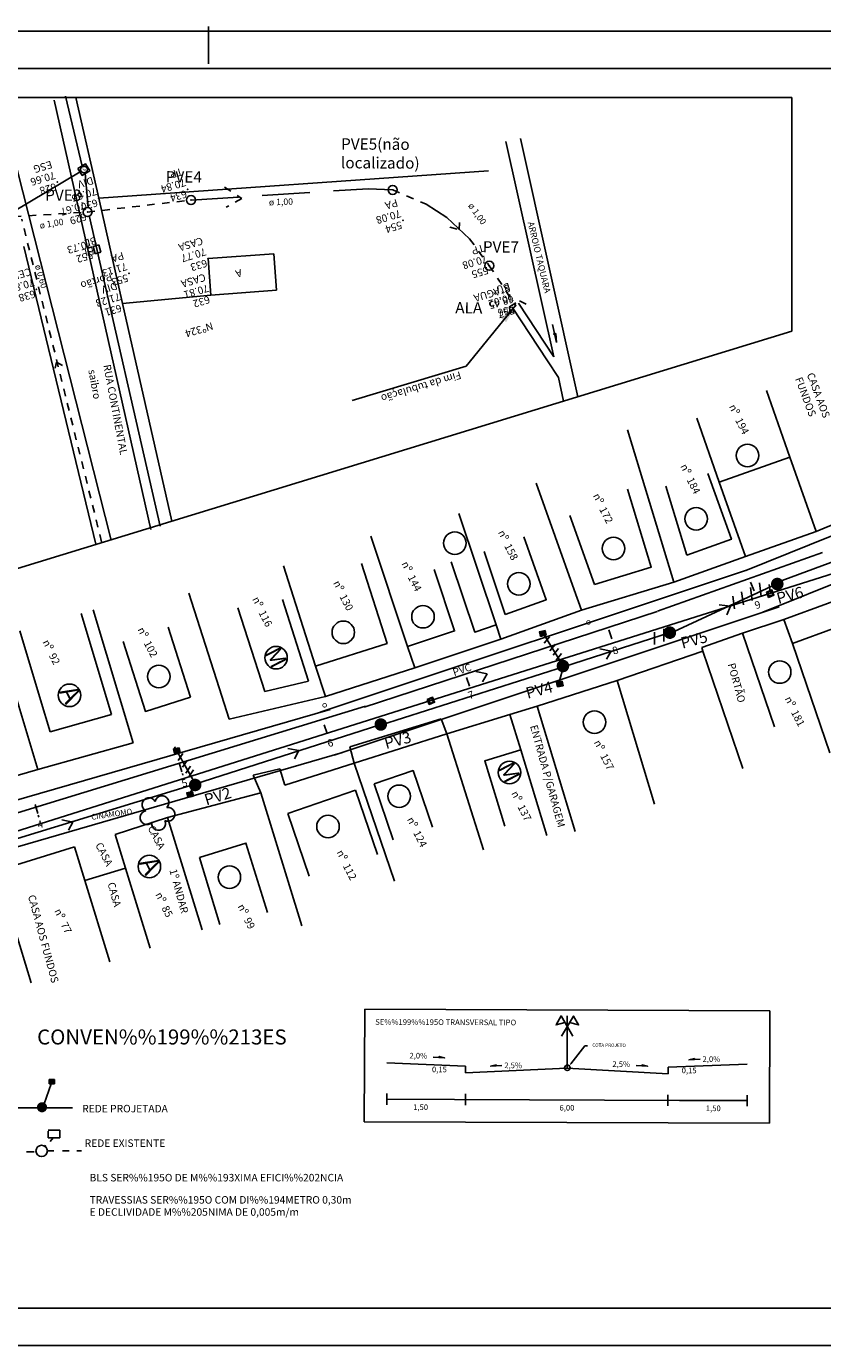
# Model space of a CAD drawing. Extents: x -816603 to 381546, y 0 to 1340370.
# Drawn here: x 190006 to 190112, y 666661 to 666837 of the extents above; entities that cross this region are included whole.
import ezdxf
from ezdxf.enums import TextEntityAlignment as Align

# ---------------------------------------------------------------- set-up
doc = ezdxf.new("R2010")
doc.units = 0
doc.header["$MEASUREMENT"] = 0
doc.header["$PDSIZE"] = 1
for name, pattern in [('CENTER', [2, 1.25, -0.25, 0.25, -0.25]), ('ESTRADA', [10, 5, -5]), ('HIDDEN', [9.525, 6.35, -3.175]), ('LIN0', [0]), ('TER-3AL', [2, 1, -1])]:
    doc.linetypes.add(name, pattern=pattern)
doc.layers.get('0').update_dxf_attribs({"linetype": 'CONTINUOUS'})
for name, color, linetype in [('AGUA', 6, 'PERSIO_A'), ('ARVORES', 4, 'CONTINUOUS'), ('CALCADA', 230, 'CONTINUOUS'), ('CASA', 30, 'CONTINUOUS'), ('CASA_ALVENARIA', 5, 'CONTINUOUS'), ('CASA_MADEIRA', 5, 'CONTINUOUS'), ('CERCA-LINHA', 6, 'CONTINUOUS'), ('CERCA_ARAME', 4, 'CONTINUOUS'), ('CERCA_GRADE', 152, 'CONTINUOUS'), ('CERCA_MADEIRA', 4, 'CONTINUOUS'), ('CERCA_MURO', 2, 'CONTINUOUS'), ('CERCA_TELA', 182, 'CONTINUOUS'), ('DE', 7, 'CONTINUOUS'), ('EIXO', 4, 'CENTER'), ('EL', 7, 'CONTINUOUS'), ('ELEMENTOS', 4, 'CONTINUOUS'), ('ESGOTO', 6, 'PERSIO_E'), ('HACHURA', 5, 'CONTINUOUS'), ('LINHASAUX', 4, 'CONTINUOUS'), ('MAGENTA', 6, 'CONTINUOUS'), ('MARGEM', 7, 'CONTINUOUS'), ('MF-ENTERR', 2, 'ESTRADA'), ('MF-PROJ', 2, 'CONTINUOUS'), ('MFPROJ', 2, 'CONTINUOUS'), ('MURO', 5, 'CONTINUOUS'), ('PLUV_EXIST', 3, 'TER-3AL'), ('PLUV_PROJ', 3, 'CONTINUOUS'), ('PLUVIAL', 3, 'CONTINUOUS'), ('PN', 7, 'CONTINUOUS'), ('PONTO', 1, 'CONTINUOUS'), ('POSTE', 2, 'CONTINUOUS'), ('PT', 7, 'CONTINUOUS'), ('PVSANIT', 4, 'CONTINUOUS'), ('TESTOS', 5, 'CONTINUOUS'), ('TEXTO', 2, 'CONTINUOUS'), ('TEXTO_COMENTARIOSDASCASAS', 2, 'CONTINUOUS'), ('TEXTO_NUMERO', 5, 'CONTINUOUS'), ('TEXTOS', 2, 'CONTINUOUS')]:
    doc.layers.add(name, color=color, linetype=linetype)
doc.styles.add('SERIA', font='SERIA.SHX')
doc.styles.add('TABELA', font='romans.shx')
doc.linetypes.add('CERCA_LINE', pattern='A,0.3,-0.08,["X",STANDARD,S=0.08,R=0,X=-0.04,Y=-0.04],-0.1', length=0.48)
doc.linetypes.add('PERSIO_A', pattern='A,0.5,-0.2,["A",STANDARD,S=0.1,R=0,X=-0.1,Y=-0.05],-0.2', length=0.9)
doc.linetypes.add('PERSIO_E', pattern='A,0.5,-0.2,["E",STANDARD,S=0.1,R=0,X=-0.1,Y=-0.05],-0.2', length=0.9)
doc.dimstyles.get("Standard").update_dxf_attribs({"dimtxt": 0.18, "dimasz": 0.18, "dimexe": 0.18, "dimexo": 0.0625, "dimgap": 0.09, "dimtad": 0, "dimtih": 1, "dimtoh": 1, "dimdec": 4, "dimzin": 0, "dimtxsty": 'STANDARD', "dimcen": 0.09, "dimazin": 3, "dimtfac": 1, "dimtdec": 4, "dimtofl": 0, "dimtmove": 0, "dimatfit": 3, "dimtolj": 1, "dimtzin": 0})

# ---------------------------------------------------------------- blocks, each defined once
blk = doc.blocks.new('NUM')
at = {"layer": 'TEXTO_NUMERO', "style": 'TABELA'}
blk.add_text('nº', height=1, dxfattribs=at).set_placement((0.11, 0.16))
blk.add_attdef('NÚMERO', (2.1, 0.07), '', height=1, dxfattribs=at)
blk = doc.blocks.new('C_A')
at = {"layer": 'TEXTO'}
blk.add_circle((0.19, -0.64), 1.5, dxfattribs=at)
blk = doc.blocks.new('C_M')
at = {"layer": 'TEXTO'}
blk.add_circle((0.19, -0.64), 1.5, dxfattribs=at)
at = {"layer": 'TEXTO', "style": 'TABELA'}
blk.add_text('M', height=2.3, dxfattribs=at).set_placement((-1.13, -1.78))
blk = doc.blocks.new('PVSANIT')
at = {"layer": 'PVSANIT'}
blk.add_lwpolyline([(-0.41, 0.37), (0.37, 0.37), (0.37, -0.37), (-0.41, -0.37)], close=True, dxfattribs=at)
blk.add_circle((0, 0), 0.3, dxfattribs=at)
blk.add_text('S', height=0.3, dxfattribs=at).set_placement((-0.11, -0.14))
blk = doc.blocks.new('*X48')
at = {"color": 0, "linetype": 'CONTINUOUS'}
for p, q in [((609.03, 228.34), (611.45, 230.76)), ((609.03, 228.61), (611.19, 230.76)), ((609.03, 228.87), (610.92, 230.76)), ((609.03, 229.14), (610.66, 230.76)), ((609.03, 229.4), (610.39, 230.76)), ((609.03, 229.67), (610.13, 230.76)), ((609.03, 229.93), (609.86, 230.76)), ((609.03, 230.2), (609.6, 230.76)), ((609.03, 230.46), (609.33, 230.76)), ((609.03, 230.73), (609.07, 230.76)), ((609.29, 228.34), (611.72, 230.76)), ((609.55, 228.34), (611.98, 230.76)), ((609.82, 228.34), (612.09, 230.6)), ((610.08, 228.34), (612.09, 230.34)), ((610.35, 228.34), (612.09, 230.07)), ((610.61, 228.34), (612.09, 229.81)), ((610.88, 228.34), (612.09, 229.54)), ((611.14, 228.34), (612.09, 229.28)), ((611.41, 228.34), (612.09, 229.01)), ((611.68, 228.34), (612.09, 228.75)), ((611.94, 228.34), (612.09, 228.48))]:
    blk.add_line(p, q, dxfattribs=at)
blk = doc.blocks.new('BL')
at = {"layer": 'ELEMENTOS'}
for p, q in [((-0.51, 0.4), (-0.51, -0.45)), ((0.51, 0.4), (-0.51, 0.4)), ((0.51, 0.4), (0.51, -0.45)), ((0.51, -0.4), (-0.51, -0.4)), ((0.51, -0.45), (-0.51, -0.45))]:
    blk.add_line(p, q, dxfattribs=at)
blk = doc.blocks.new('BLPROJ')
at = {"layer": 'MF-PROJ', "linetype": 'CONTINUOUS'}
for name, p, xscale, yscale, zscale in [('*X48', (-305.37, -114.68), 0.5, 0.5, 0.5), ('BL', (-0.09, 0.09), 1.5, 1.5, 1.5)]:
    blk.add_blockref(name, p, dxfattribs=dict(at, xscale=xscale, yscale=yscale, zscale=zscale))

msp = doc.modelspace()

# ---------------------------------------------------------------- hatches: boundary and pattern name
at = {"layer": 'PLUV_PROJ'}
for points in [[(190105.3747, 666762.34244, 1), (190106.93264, 666762.99088, 1)], [(190091.05836, 666755.87477, 1), (190092.6163, 666756.52321, 1)], [(190076.78726, 666751.46167, 1), (190078.37531, 666752.03244, 1)], [(190052.49407, 666743.73125, 1), (190054.12394, 666744.16848, 1)], [(190027.76423, 666735.65333, 1), (190029.37866, 666736.14453, 1)]]:
    msp.add_hatch(color=256, dxfattribs=at).paths.add_polyline_path(points)

# ---------------------------------------------------------------- linework, layer by layer
at = {"color": 10, "linetype": 'CONTINUOUS'}
for p, q in [((190051.11435, 666691.03174, -23.535), (190051.1723, 666706.03163, -23.535)), ((190051.1723, 666706.03163, -23.535), (190105.17189, 666705.82301, -23.535)), ((190078.15747, 666702.14166, -23.535), (190078.16906, 666705.14164, -23.535)), ((190105.17189, 666705.82301, -23.535), (190105.11394, 666690.82312, -23.535)), ((190105.11394, 666690.82312, -23.535), (190051.11435, 666691.03174, -23.535))]:
    msp.add_line(p, q, dxfattribs=at)
at = {"color": 10, "linetype": 'CONTINUOUS', "elevation": -23.535}
for points in [[(190078.9038, 666702.43202), (190077.342, 666705.11608), (190076.66749, 666703.93721), (190077.85677, 666704.23142)], [(190077.4134, 666702.43778), (190078.99589, 666705.10969), (190079.66128, 666703.92564), (190078.47431, 666704.22904)], [(190060.30438, 666699.63509), (190061.81997, 666699.53834), (190061.09302, 666699.72294), (190061.08423, 666699.58531)], [(190095.88446, 666699.34488), (190094.36818, 666699.25984), (190095.09653, 666699.43882), (190095.10425, 666699.30112)], [(190069.46156, 666698.50708), (190067.94527, 666698.42204), (190068.67362, 666698.60102), (190068.68135, 666698.46333)], [(190087.34689, 666698.51242), (190088.86247, 666698.41567), (190088.13552, 666698.60027), (190088.12674, 666698.46263)]]:
    msp.add_lwpolyline(points, dxfattribs=at)
at = {"layer": 'AGUA', "ltscale": 3}
for p, q in [((190002.41912, 666827.34883), (190017.3574, 666768.52026)), ((190009.78597, 666827.14459), (190022.67788, 666769.95014)), ((190090.20214, 666759.05245), (190112.16484, 666766.87719)), ((190051.10924, 666746.24528), (190090.16506, 666759.03173)), ((190001.14504, 666731.02057), (190051.26482, 666746.3923))]:
    msp.add_line(p, q, dxfattribs=at)
at = {"layer": 'ARVORES', "linetype": 'LIN0', "elevation": 91.89}
for points in [[(190024.80354, 666732.90813, 1.356123481), (190023.23352, 666733.70233, 1.356123481)], [(190023.23438, 666733.70219, 1.352377451), (190021.99593, 666732.45235, 1.352377451)], [(190024.5374, 666731.16975, 1.356123481), (190024.80367, 666732.90727, 1.356123481)], [(190021.99653, 666732.45349, 1.355770068), (190022.80177, 666730.8885, 1.355770068)], [(190022.80177, 666730.8885, 1.352377451), (190024.53625, 666731.16918, 1.352377451)]]:
    msp.add_lwpolyline(points, format="xyb", dxfattribs=at)
at = {"layer": 'CALCADA', "elevation": 89.23}
for points in [[(190049.16603, 666740.95626), (190061.35947, 666744.68858)], [(190061.35947, 666744.68858), (190062.11575, 666742.71603)], [(190049.16603, 666740.95626), (190049.77676, 666738.80761)]]:
    msp.add_lwpolyline(points, dxfattribs=at)
at = {"layer": 'CASA', "color": 30, "linetype": 'CONTINUOUS'}
for p, q in [((190039.07733, 666806.67369, -0.09), (190030.30067, 666806.03323, -0.09)), ((190039.43154, 666801.81976, -0.05), (190039.07733, 666806.67369, -0.09)), ((190030.65487, 666801.1793, -0.05), (190030.30067, 666806.03323, -0.09)), ((190039.43154, 666801.81976, -0.05), (190030.65487, 666801.1793, -0.05))]:
    msp.add_line(p, q, dxfattribs=at)
at = {"layer": 'CASA_ALVENARIA'}
for points, elevation in [([(190107.82835, 666779.55421), (190104.69667, 666788.45219)], 77.43), ([(190098.42084, 666776.2432), (190095.41645, 666784.7795)], 79.19), ([(190107.82835, 666779.55421), (190098.42084, 666776.2432)], 77.43), ([(190094.11156, 666766.51768), (190100.04172, 666768.64448), (190096.90025, 666777.40379)], 80.77), ([(190081.79461, 666762.62392), (190089.35158, 666764.92658), (190086.18879, 666775.30636)], 85.7), ([(190094.11156, 666766.51768), (190091.31551, 666775.69389)], 80.77), ([(190068.67818, 666757.22286), (190063.73163, 666772.08096)], 85.7), ([(190081.79461, 666762.62392), (190078.50873, 666771.81493)], 85.7), ([(190056.88834, 666754.3263), (190051.99117, 666769.06358)], 87.44), ([(190069.90067, 666758.61613), (190075.36214, 666760.56866), (190072.36411, 666768.95451)], 85.7), ([(190069.90067, 666758.61613), (190067.10836, 666767.00348)], 85.7), ([(190044.63077, 666751.7154), (190040.34655, 666765.09933)], 88.61), ([(190044.63077, 666751.7154), (190054.15473, 666754.76404), (190050.75125, 666765.39654)], 88.61), ([(190056.88834, 666754.3263), (190063.14625, 666756.42357), (190060.41047, 666764.5867)], 87.44), ([(190068.67818, 666757.22286), (190065.83368, 666756.26956), (190062.69906, 666765.62275)], 85.7), ([(190108.1951, 666754.75962), (190119.81472, 666758.99516)], 81.82), ([(190017.40616, 666745.28307), (190013.36669, 666758.75148)], 90.54), ([(190101.53271, 666756.13726), (190107.03069, 666757.95401)], 81.82), ([(190107.03069, 666757.95401), (190108.1951, 666754.75962)], 79.43), ([(190009.23212, 666742.99526), (190007.95238, 666747.26218), (190005.19584, 666756.45304)], 91.48), ([(190027.94769, 666747.61475), (190024.97047, 666756.9156)], 85.7), ([(190101.53271, 666756.13726), (190105.79534, 666743.62234)], 81.6), ([(190027.94769, 666747.61475), (190021.9476, 666745.69411), (190018.97037, 666754.99496)], 85.7), ([(190108.1951, 666754.75962), (190113.16503, 666740.16809)], 79.43), ([(190074.14456, 666746.37488), (190084.80289, 666749.81216)], 89.23), ([(190084.80289, 666749.81216), (190089.79589, 666733.34549)], 84.22), ([(190017.40616, 666745.28307), (190009.23212, 666742.99526)], 90.54), ([(190074.14456, 666746.37488), (190079.20263, 666729.6936)], 86.01), ([(190052.41289, 666736.0391), (190057.61777, 666737.8165), (190060.19874, 666730.25847)], 90.88), ([(190040.90501, 666732.09479), (190049.93932, 666735.19129)], 91.09), ([(190049.93932, 666735.19129), (190052.87722, 666726.61969)], 90.88), ([(190052.41289, 666736.0391), (190054.95418, 666728.59724)], 90.88), ([(190017.89994, 666729.28852), (190024.88219, 666731.54284)], 92.1), ([(190024.88219, 666731.54284), (190029.48315, 666716.58966)], 91.51), ([(190040.90501, 666732.09479), (190043.7703, 666723.73504)], 91.09), ([(190017.89994, 666729.28852), (190019.2719, 666724.82963)], 92.1), ([(190029.12825, 666726.24404), (190035.34081, 666728.15559), (190038.19326, 666718.8851)], 91.51), ([(190029.12825, 666726.24404), (190031.8726, 666717.32487)], 91.51), ([(190013.85806, 666723.16384), (190019.2719, 666724.82963)], 92.31), ([(190019.2719, 666724.82963), (190022.55629, 666714.15534)], 92.31), ([(190013.85806, 666723.16384), (190017.19685, 666712.31272)], 92.31)]:
    msp.add_lwpolyline(points, dxfattribs=dict(at, elevation=elevation))
at = {"layer": 'CASA_MADEIRA'}
for points, elevation in [([(190037.85756, 666748.33406), (190034.27995, 666759.51053)], 88.61), ([(190043.69748, 666749.71078), (190040.20917, 666760.60828)], 88.61), ([(190043.69748, 666749.71078), (190037.85756, 666748.33406)], 88.61), ([(190071.95334, 666740.59017), (190067.17028, 666739.13332), (190069.82306, 666730.42385)], 87.16), ([(190071.95334, 666740.59017), (190075.43118, 666729.17189)], 87.16)]:
    msp.add_lwpolyline(points, dxfattribs=dict(at, elevation=elevation))
at = {"layer": 'CERCA-LINHA', "color": 5, "linetype": 'CERCA_LINE'}
for p, q in [((190015.71205, 666814.07952, -0.19), (190012.67116, 666827.49955, -60.86002)), ((190015.71205, 666814.07952, -0.19), (190067.6598, 666817.72235, -255.9603)), ((190005.73472, 666807.64017, -0.07), (190015.31319, 666767.99361, 0.41065))]:
    msp.add_line(p, q, dxfattribs=at)
at = {"layer": 'CERCA_ARAME', "elevation": 85.7}
msp.add_lwpolyline([(190080.05683, 666759.1673), (190092.38417, 666762.92353)], dxfattribs=at)
at = {"layer": 'CERCA_GRADE'}
for points, elevation in [([(190101.90675, 666766.33874), (190111.31426, 666769.64975)], 85.7), ([(190092.38417, 666762.92353), (190101.90675, 666766.33874)], 85.7), ([(190107.03069, 666757.95401), (190118.65031, 666762.18955)], 81.82), ([(190096.11704, 666754.19293), (190101.53271, 666756.13726)], 81.82), ([(190096.24751, 666753.71025), (190096.11704, 666754.19293)], 81.82)]:
    msp.add_lwpolyline(points, dxfattribs=dict(at, elevation=elevation))
at = {"layer": 'CERCA_MADEIRA'}
for points, elevation in [([(190111.31426, 666769.64975), (190119.99664, 666773.25666)], 85.7), ([(190007.60689, 666737.97129), (190000.04253, 666735.77733)], 90.54)]:
    msp.add_lwpolyline(points, dxfattribs=dict(at, elevation=elevation))
at = {"layer": 'CERCA_MURO'}
for points, elevation in [([(190092.38417, 666762.92353), (190086.20076, 666783.21649)], 80.77), ([(190111.31426, 666769.64975), (190107.82835, 666779.55421)], 77.43), ([(190079.08057, 666761.89804), (190074.00509, 666776.09474)], 85.7), ([(190101.90675, 666766.33874), (190098.42084, 666776.2432)], 79.19), ([(190031.75727, 666748.8342), (190027.71278, 666761.46924)], 85.7), ([(190080.05683, 666759.1673), (190079.08057, 666761.89804)], 85.7), ([(190020.30777, 666741.5261), (190014.99503, 666759.23986)], 90.54), ([(190007.60689, 666737.97129), (190005.07884, 666746.40034), (190002.3223, 666755.5912)], 91.48), ([(190057.84164, 666751.48179), (190056.88834, 666754.3263)], 87.44), ([(190084.80289, 666749.81216), (190096.24751, 666753.71025)], 84.22), ([(190096.24751, 666753.71025), (190101.56668, 666738.0934)], 81.82), ([(190045.92644, 666747.66772), (190044.63077, 666751.7154)], 88.61), ([(190057.84164, 666751.48179), (190045.92644, 666747.66772)], 85.7), ([(190033.09867, 666744.64366), (190031.75727, 666748.8342)], 85.7), ([(190045.92644, 666747.66772), (190033.09867, 666744.64366)], 85.7), ([(190070.52563, 666745.27756), (190074.14456, 666746.37488)], 89.23), ([(190070.52563, 666745.27756), (190071.95334, 666740.59017)], 87.16), ([(190020.30777, 666741.5261), (190007.60689, 666737.97129)], 90.54), ([(190049.77676, 666738.80761), (190062.11575, 666742.71603)], 89.54), ([(190062.11575, 666742.71603), (190067.00842, 666727.26976)], 89.17), ([(190036.28861, 666737.19815), (190039.83416, 666738.06653)], 91.51), ([(190039.83416, 666738.06653), (190040.53988, 666735.85716)], 89.92), ([(190037.32675, 666734.83081), (190036.28861, 666737.19815)], 91.51), ([(190002.1455, 666724.47744), (190012.47586, 666727.656)], 95.66), ([(190012.47586, 666727.656), (190013.85806, 666723.16384)], 92.31)]:
    msp.add_lwpolyline(points, dxfattribs=dict(at, elevation=elevation))
at = {"layer": 'CERCA_TELA'}
for points, elevation in [([(190069.31372, 666755.32653), (190080.05683, 666759.1673)], 85.7), ([(190069.31372, 666755.32653), (190068.67818, 666757.22286)], 85.7), ([(190069.31372, 666755.32653), (190057.84164, 666751.48179)], 85.7), ([(190062.11575, 666742.71603), (190070.52563, 666745.27756)], 89.23), ([(190049.77676, 666738.80761), (190040.53988, 666735.85716)], 89.23), ([(190049.77676, 666738.80761), (190055.14167, 666723.09716)], 90.88), ([(190024.88219, 666731.54284), (190037.32675, 666734.83081)], 91.51), ([(190037.32675, 666734.83081), (190042.77396, 666717.12731)], 90.67), ([(190002.1455, 666724.47744), (190006.70052, 666709.53134)], 93.11)]:
    msp.add_lwpolyline(points, dxfattribs=dict(at, elevation=elevation))
at = {"layer": 'EIXO'}
for p, q in [((190102.58832, 666762.93889), (190103.0848, 666761.70331)), ((190083.71853, 666756.55692), (190084.11056, 666755.3805)), ((190064.74429, 666750.23411), (190065.13631, 666749.05769)), ((190045.77004, 666743.9113), (190046.16206, 666742.73488)), ((190026.46038, 666738.86852), (190026.95014, 666737.17591)), ((190007.24846, 666733.30955), (190007.73822, 666731.61694))]:
    msp.add_line(p, q, dxfattribs=at)
at = {"layer": 'ELEMENTOS'}
msp.add_line((190030.35282, 666836.96918), (190030.35282, 666831.95942), dxfattribs=at)
at = {"layer": 'ESGOTO', "ltscale": 3}
for p, q in [((190013.51858, 666818.3271), (190011.28135, 666827.65419)), ((189975.32972, 666795.06492), (190013.22829, 666817.58669)), ((190013.91339, 666817.40754), (190014.30819, 666812.8097)), ((190014.4398, 666811.75875), (190023.9154, 666770.3943)), ((189943.52304, 666710.4111), (190165.37844, 666780.42019))]:
    msp.add_line(p, q, dxfattribs=at)
at = {"layer": 'HACHURA'}
for p, q in [((190104.00109, 666761.02292), (190103.76271, 666762.81398)), ((190105.18803, 666761.57955), (190105.0506, 666762.61211)), ((190100.44027, 666759.35303), (190100.21571, 666761.04029)), ((190101.62721, 666759.90966), (190101.39804, 666761.63152)), ((190102.81415, 666760.46629), (190102.58038, 666762.22275)), ((190075.80635, 666755.65522), (190075.08516, 666754.7913)), ((190089.77165, 666754.59095), (190089.77165, 666756.27777)), ((190091.02165, 666755.00194), (190091.02165, 666756.69124)), ((190076.57565, 666754.64732), (190075.85447, 666753.78339)), ((190077.00837, 666754.07139), (190076.28718, 666753.20747)), ((190077.39307, 666753.39944), (190076.67188, 666752.53551)), ((190026.94116, 666740.07194), (190026.3161, 666739.16002)), ((190027.51821, 666739.16002), (190026.89315, 666738.2481)), ((190027.95093, 666738.39213), (190027.32586, 666737.48021)), ((190028.33553, 666737.91215), (190027.71046, 666737.00023))]:
    msp.add_line(p, q, dxfattribs=at)
at = {"layer": 'LINHASAUX'}
for p, q in [((190308.37226, 666836.34172), (189908.39766, 666836.34172)), ((189908.39766, 666661.19776), (190308.37226, 666661.19776))]:
    msp.add_line(p, q, dxfattribs=at)
at = {"layer": 'MAGENTA', "linetype": 'CONTINUOUS'}
for p, q in [((190064.62071, 666698.42277, -23.535), (190054.12242, 666698.88333, -23.535)), ((190064.61724, 666697.52278, -23.535), (190064.62071, 666698.42277, -23.535)), ((190064.61724, 666697.52278, -23.535), (190078.11974, 666698.14562, -23.535)), ((190091.61704, 666697.41847, -23.535), (190078.11974, 666698.14562, -23.535)), ((190091.61704, 666697.41847, -23.535), (190091.62051, 666698.31846, -23.535)), ((190091.62051, 666698.31846, -23.535), (190102.12206, 666698.6979, -23.535))]:
    msp.add_line(p, q, dxfattribs=at)
at = {"layer": 'MARGEM'}
for p, q in [((190302.79766, 666831.34172), (189920.89766, 666831.34172)), ((189920.89766, 666666.19776), (190302.79766, 666666.19776))]:
    msp.add_line(p, q, dxfattribs=at)
at = {"layer": 'MF-ENTERR', "linetype": 'CONTINUOUS'}
for p, q in [((190009.63118, 666688.90379), (190009.25146, 666688.39786)), ((190007.09977, 666687.00655), (190006.0872, 666687.00655)), ((190008.61861, 666687.89193), (190008.49204, 666687.63896)), ((190009.75775, 666687.13303), (190008.99832, 666687.13303)), ((190011.78287, 666687.13303), (190010.89688, 666687.13303)), ((190013.42829, 666687.13303), (190012.79544, 666687.13303))]:
    msp.add_line(p, q, dxfattribs=at)
at = {"layer": 'MF-PROJ', "linetype": 'CONTINUOUS'}
for p, q in [((190009.37778, 666696.07575), (190008.44083, 666693.42766)), ((190012.2364, 666692.86418), (190003.73087, 666692.86418)), ((190010.51717, 666689.91566), (190008.99832, 666689.91566)), ((190008.99832, 666689.78917), (190008.99832, 666688.90379)), ((190008.99832, 666688.90379), (190010.51717, 666688.90379)), ((190010.51717, 666688.90379), (190010.51717, 666689.91566))]:
    msp.add_line(p, q, dxfattribs=at)
at = {"layer": 'MF-PROJ', "linetype": 'CONTINUOUS', "const_width": 0.675, "flags": 128}
msp.add_lwpolyline([(190007.8229, 666692.9578, 1), (190008.4979, 666692.9578, 1)], format="xyb", close=True, dxfattribs=at)
at = {"layer": 'MF-PROJ', "linetype": 'CONTINUOUS'}
msp.add_circle((190008.11233, 666687.13303), 0.7589, dxfattribs=at)
at = {"layer": 'MFPROJ'}
for p, q in [((190120.52413, 666771.94391), (190101.96627, 666764.48699)), ((190122.76121, 666766.37655, 28.10383), (190104.20334, 666758.91963)), ((190102.05038, 666764.52079, 38.08239), (190045.21364, 666745.58101)), ((190106.38385, 666759.64047, 39.715), (190047.11048, 666739.88874)), ((190046.55487, 666745.9716), (189935.79363, 666713.92284)), ((190048.22256, 666740.20802), (189939.59358, 666708.77624))]:
    msp.add_line(p, q, dxfattribs=at)
at = {"layer": 'MURO', "color": 5, "linetype": 'CONTINUOUS'}
for p, q in [((190076.36362, 666792.93958, -7.93129), (190069.99434, 666821.61526, -70.86)), ((190079.59247, 666787.62653, 4.67986), (190071.94676, 666822.04892, -70.86)), ((190015.71205, 666814.07952, -0.19), (190018.89096, 666800.05037, 0.37)), ((190018.89096, 666800.05037, 0.37), (190030.65487, 666801.1793, -0.05)), ((190018.89096, 666800.05037, 0.37), (190025.46641, 666771.03163, -235.60103)), ((190075.52821, 666792.38996, -4.58116), (190076.97372, 666790.19279, -1.90346)), ((190077.67435, 666787.03844, 5.01876), (190076.97372, 666790.19279, -1.90346))]:
    msp.add_line(p, q, dxfattribs=at)
at = {"layer": 'PLUV_EXIST', "color": 3, "linetype": 'HIDDEN'}
for p, q in [((190028.01749, 666813.82586, -0.02), (190051.60688, 666815.34199, -70.86)), ((190059.35249, 666813.28294, -70.86), (190062.09162, 666811.49399, -70.86)), ((190062.09162, 666811.49399), (190065.14817, 666808.65063))]:
    msp.add_line(p, q, dxfattribs=at)
at = {"layer": 'PLUV_EXIST'}
for p, q in [((190032.49036, 666815.56557), (190034.79451, 666814.03213)), ((190034.79451, 666814.03213), (190032.68237, 666812.88206)), ((190016.0976, 666768.30227), (190005.45799, 666811.29836)), ((190062.51381, 666810.22619), (190063.76186, 666809.84282)), ((190063.76186, 666809.84282), (190063.80985, 666811.47209)), ((190070.44669, 666799.61907), (190071.79867, 666800.40877)), ((190070.44669, 666799.61907), (190070.57613, 666798.39859)), ((190071.79867, 666800.40877), (190072.86303, 666799.84879)), ((190009.89824, 666791.42712), (190010.11342, 666792.24332)), ((190010.11342, 666792.24332), (190010.88806, 666791.77079))]:
    msp.add_line(p, q, dxfattribs=at)
at = {"layer": 'PLUV_EXIST', "color": 3}
for p, q in [((190014.22439, 666812.22184, -0.19), (190028.01749, 666813.82586, -0.02)), ((190054.90288, 666815.18424, -70.86), (190059.35249, 666813.28294, -70.86)), ((190004.3833, 666811.60908, -0.25), (190014.22439, 666812.22184, -0.19)), ((190065.14817, 666808.65063, -70.86), (190067.77462, 666805.08506, -0.78)), ((190067.77462, 666805.08506), (190071.27861, 666799.75903))]:
    msp.add_line(p, q, dxfattribs=at)
at = {"layer": 'PLUV_EXIST', "linetype": 'CONTINUOUS'}
for centre in [(190054.90288, 666815.18424, -70.86), (190028.01749, 666813.82586, -0.02), (190014.22439, 666812.22184, -0.19), (190067.77, 666805.07645, -0.78)]:
    msp.add_circle(centre, 0.6, dxfattribs=at)
at = {"layer": 'PLUV_PROJ'}
for p, q in [((190105.94101, 666762.82174), (190124.60453, 666769.77111)), ((190091.74071, 666756.04908), (190105.99502, 666762.64884)), ((190098.42316, 666759.87863), (190099.928, 666759.71899)), ((190099.928, 666759.71899), (190099.43815, 666758.58161)), ((190075.11303, 666755.80807), (190077.67513, 666751.68479)), ((190077.78525, 666751.66906), (190091.86724, 666756.22299)), ((190082.50742, 666754.04075), (190083.99092, 666753.742)), ((190083.99092, 666753.742), (190083.39752, 666752.65504)), ((190053.25094, 666743.84819), (190077.78525, 666751.66906)), ((190065.99239, 666751.01204), (190067.47589, 666750.71328)), ((190067.47589, 666750.71328), (190066.88249, 666749.62633)), ((190077.67513, 666751.68479), (190077.09996, 666749.64925)), ((190028.51824, 666735.99865), (190053.04985, 666743.87305)), ((190025.80087, 666740.9965), (190028.62443, 666735.98595)), ((190040.91559, 666740.76961), (190042.39909, 666740.47086)), ((190042.39909, 666740.47086), (190041.80569, 666739.3839)), ((189979.89591, 666721.12419), (190028.51824, 666735.99865)), ((190028.62443, 666735.98595), (190027.94467, 666734.94208)), ((190010.78563, 666731.25697), (190012.26913, 666730.95822)), ((190012.26913, 666730.95822), (190011.67573, 666729.87127))]:
    msp.add_line(p, q, dxfattribs=at)
at = {"layer": 'PLUVIAL', "color": 3}
msp.add_line((190051.60688, 666815.34199, -70.86), (190054.90288, 666815.18424, -70.86), dxfattribs=at)
at = {"layer": 'PLUVIAL', "color": 5, "linetype": 'CONTINUOUS'}
for p, q in [((190070.81413, 666799.55531, -2.38824), (190075.52821, 666792.38996, -4.58116)), ((190071.64955, 666800.10493, -2.38824), (190076.36362, 666792.93958, -4.58116))]:
    msp.add_line(p, q, dxfattribs=at)
at = {"layer": 'PONTO'}
for p, q in [((190108.0701, 666827.49955), (189923.81908, 666827.49955)), ((190108.0701, 666796.35769), (190108.0701, 666827.49955)), ((189923.40785, 666739.74076), (190108.0701, 666796.35769))]:
    msp.add_line(p, q, dxfattribs=at)
at = {"layer": 'POSTE', "const_width": 0.1}
for points, elevation in [([(190080.87347, 666757.77687, 1), (190081.10223, 666757.33227, 1)], 83.58), ([(190045.70913, 666746.73494, 1), (190045.93789, 666746.29034, 1)], 88.78)]:
    msp.add_lwpolyline(points, format="xyb", close=True, dxfattribs=dict(at, elevation=elevation))
at = {"layer": 'PT'}
for p in [(190010.21305, 666816.21505, -0.2), (190027.5851, 666815.26219, -0.02), (190015.71205, 666814.07952, -0.19), (190056.26828, 666811.11421, -0.78), (190056.26828, 666811.11421, -0.78), (190056.26828, 666811.11421, -0.78), (190030.30067, 666806.03323, -0.09), (190019.77123, 666804.0645, 0.27), (190019.77123, 666804.0645, 0.27), (190007.40866, 666801.94077), (190030.65487, 666801.1793, -0.05), (190018.89096, 666800.05037, 0.37), (190071.2468, 666799.96877, -0.84), (190071.27861, 666799.75903, -2.41)]:
    msp.add_point(p, dxfattribs=at)
at = {"layer": 'PT', "linetype": 'CONTINUOUS'}
for p in [(190028.01749, 666813.82586, -0.02), (190014.22439, 666812.22184, -0.19), (190015.10989, 666807.14156, -70.86), (190067.77462, 666805.08506, -0.78)]:
    msp.add_point(p, dxfattribs=at)
at = {"layer": 'TESTOS', "linetype": 'CONTINUOUS'}
msp.add_line((190078.14215, 666698.17538, -23.535), (190078.15761, 666702.17785, -23.535), dxfattribs=at)
at = {"layer": 'TESTOS', "color": 5, "linetype": 'CONTINUOUS'}
for p, q in [((190054.12302, 666693.27013, -23.535), (190054.12881, 666694.77012, -23.535)), ((190054.12591, 666694.02013, -23.535), (190063.12585, 666693.98536, -23.535)), ((190063.12585, 666693.98536, -23.535), (190093.12562, 666693.86946, -23.535)), ((190064.61246, 666693.22961, -23.535), (190064.61826, 666694.7296, -23.535)), ((190091.55482, 666693.12552, -23.535), (190091.56061, 666694.62551, -23.535)), ((190102.12266, 666693.0847, -23.535), (190102.12845, 666694.58468, -23.535)), ((190093.12562, 666693.86946, -23.535), (190102.12555, 666693.83469, -23.535))]:
    msp.add_line(p, q, dxfattribs=at)
at = {"layer": 'TESTOS', "linetype": 'CONTINUOUS'}
msp.add_circle((190078.16747, 666698.21052, -23.535), 0.36039, dxfattribs=at)
at = {"layer": 'TEXTO', "color": 7, "linetype": 'CONTINUOUS'}
for p, q in [((190015.73181, 666807.85094, -70.86), (190014.96576, 666807.62034, -70.86)), ((190015.25402, 666806.66279, -70.86), (190014.96576, 666807.62034, -70.86)), ((190016.02006, 666806.89339, -70.86), (190015.25402, 666806.66279, -70.86)), ((190016.02006, 666806.89339, -70.86), (190015.73181, 666807.85094, -70.86))]:
    msp.add_line(p, q, dxfattribs=at)
at = {"layer": 'TEXTO', "color": 5, "linetype": 'CONTINUOUS'}
for p, q in [((190076.72784, 666794.86985, -70.86), (190076.20354, 666797.22717, -70.86)), ((190076.64547, 666796.03189, -70.86), (190076.29695, 666795.95437, -70.86)), ((190076.72784, 666794.86985, -70.86), (190076.64547, 666796.03189, -70.86))]:
    msp.add_line(p, q, dxfattribs=at)
at = {"layer": 'TEXTO'}
for centre in [(190011.83041, 666747.84108), (190022.46867, 666725.04371)]:
    msp.add_circle(centre, 1.5, dxfattribs=at)
at = {"layer": 'TEXTOS', "linetype": 'CONTINUOUS'}
for p, q in [((190078.63161, 666698.74664, -23.535), (190080.48538, 666701.15436, -23.535)), ((190080.48538, 666701.15436, -23.535), (190080.84577, 666701.15296, -23.535))]:
    msp.add_line(p, q, dxfattribs=at)
msp.add_solid([(190078.6851, 666698.70546, -23.535), (190078.57813, 666698.78782, -23.535), (190078.38454, 666698.42574, -23.535)], dxfattribs=at)

# ---------------------------------------------------------------- block references
at = {"rotation": 297.2273368326361}
for p, values in [((190099.48782, 666786.33875), {'NÚMERO': '194'}), ((190093.01412, 666778.39433), {'NÚMERO': '184'}), ((190081.36579, 666774.47296), {'NÚMERO': '172'}), ((190068.71103, 666769.57249), {'NÚMERO': '158'}), ((190055.84773, 666765.41266), {'NÚMERO': '144'}), ((190046.74647, 666762.84548), {'NÚMERO': '130'}), ((190035.96181, 666760.69183), {'NÚMERO': '116'}), ((190020.67219, 666756.6335), {'NÚMERO': '102'}), ((190008.01946, 666754.97144), {'NÚMERO': '92'}), ((190106.9268, 666747.41654), {'NÚMERO': '181'}), ((190081.49208, 666741.60824), {'NÚMERO': '157'}), ((190070.48122, 666734.8144), {'NÚMERO': '137'}), ((190056.57996, 666731.34247), {'NÚMERO': '124'}), ((190047.19694, 666726.95966), {'NÚMERO': '112'}), ((190023.0426, 666721.32632), {'NÚMERO': '85'}), ((190009.57657, 666719.14386), {'NÚMERO': '77'}), ((190034.00607, 666719.74937), {'NÚMERO': '99'})]:
    msp.add_blockref('NUM', p, dxfattribs=at).add_auto_attribs(values)
for name, p in [('C_A', (190102.67464, 666780.24849)), ('C_A', (190095.81829, 666771.82301)), ('C_A', (190063.6675, 666768.58063)), ('C_A', (190084.81412, 666767.87645)), ('C_A', (190072.18847, 666763.16966)), ('C_A', (190059.4165, 666758.77674)), ('C_A', (190048.79657, 666756.69759)), ('C_M', (190039.83355, 666753.31986)), ('C_A', (190024.21597, 666750.82037)), ('C_A', (190106.9565, 666751.40519)), ('C_A', (190082.27825, 666744.72806)), ('C_M', (190070.94657, 666738.01585)), ('C_A', (190056.23348, 666734.85336)), ('C_A', (190046.75779, 666730.8241)), ('C_A', (190033.6175, 666724.06298))]:
    msp.add_blockref(name, p, dxfattribs=at)
at = {"layer": 'EIXO', "rotation": 22.22733683263615}
for p in [(190105.22667, 666761.39247, 72.45), (190059.9977, 666747.11809, 72.45)]:
    msp.add_blockref('PVSANIT', p, dxfattribs=at)
at = {"layer": 'ESGOTO', "xscale": 1.5, "yscale": 1.5, "zscale": 1.5, "rotation": 31.73483843983916}
msp.add_blockref('PVSANIT', (190013.75679, 666817.89943), dxfattribs=at)
at = {"layer": 'MF-PROJ', "linetype": 'CONTINUOUS', "xscale": 0.45, "yscale": 0.45, "zscale": 0.45}
msp.add_blockref('BLPROJ', (190009.51547, 666696.33633), dxfattribs=at)
at = {"layer": 'PLUV_PROJ', "xscale": 0.5, "yscale": 0.5, "zscale": 0.5, "rotation": 11.39184549312057}
for p in [(190074.94145, 666756.05815), (190077.2144, 666749.3216), (190026.16648, 666740.43984), (190027.95862, 666734.61521)]:
    msp.add_blockref('BLPROJ', p, dxfattribs=at)

# ---------------------------------------------------------------- texts
at = {"color": 10, "linetype": 'CONTINUOUS', "style": 'SERIA'}
msp.add_text('SE%%199%%195O TRANSVERSAL TIPO', height=0.75, rotation=359.7786488, dxfattribs=at).set_placement((190052.56941, 666703.95013, -23.535))
at = {"color": 10, "linetype": 'CONTINUOUS'}
for s, p in [('2,0%', (190058.3086, 666699.45157)), ('2,0%', (190097.37149, 666698.99903)), ('2,5%', (190070.94859, 666698.16124)), ('2,5%', (190085.3511, 666698.32889))]:
    msp.add_text(s, height=0.75, rotation=359.7786488, dxfattribs=at).set_placement(p, align=Align.CENTER)
for p in [(190060.12739, 666697.62016, -23.535), (190093.41046, 666697.49157, -23.535)]:
    msp.add_text('0,15', height=0.75, rotation=359.7786488, dxfattribs=at).set_placement(p)
at = {"layer": 'ARVORES', "linetype": 'LIN0', "insert": (190014.68039, 666731.98681, 91.89), "char_height": 0.75, "width": 17.8356, "attachment_point": 1, "rotation": 8.2273368}
msp.add_mtext('CINAMOMO', dxfattribs=at)
at = {"layer": 'DE'}
for s, p in [('ESG', (190009.34829, 666819.08771, -0.2)), ('TP', (190026.72034, 666818.13485, -0.02)), ('DIV', (190014.84728, 666816.95218, -0.19)), ('TP', (190013.49543, 666815.30248, -0.21)), ('PA', (190055.40351, 666813.98687, -0.78)), ('PA', (190055.40351, 666813.98687, -0.78)), ('PA', (190055.40351, 666813.98687, -0.78)), ('BL', (190015.30749, 666808.97598, -70.86)), ('CASA', (190029.4359, 666808.90589, -0.09)), ('PA', (190018.90646, 666806.93716, 0.27)), ('PA', (190018.90646, 666806.93716, 0.27)), ('TP', (190066.90985, 666807.95772, -0.78)), ('CERCA', (190006.54389, 666804.81343)), ('CASA', (190029.79011, 666804.05196, -0.05)), ('DIV', (190018.02619, 666802.92303, 0.37)), ('S*AGUA', (190070.41384, 666802.63169, -2.41)), ('BU*', (190070.38204, 666802.84143, -0.84))]:
    msp.add_text(s, height=1, rotation=196.7535442, dxfattribs=at).set_placement(p)
at = {"layer": 'EIXO'}
for s, p in [('9', (190103.3275, 666759.31356, -13.342)), ('8', (190084.35422, 666753.24339, -5.684)), ('7', (190065.12502, 666747.30233, -2.033)), ('6', (190046.36633, 666740.91209, -2.033))]:
    msp.add_text(s, height=1, rotation=18.0856866, dxfattribs=at).set_placement(p)
at = {"layer": 'EIXO', "char_height": 1, "width": 17.8356, "attachment_point": 1, "rotation": 18.411336, "style": 'SERIA'}
for s, insert in [('5', (190026.62393, 666736.51595, -5.154)), ('4', (190007.3834, 666731.01249, -3.384))]:
    msp.add_mtext(s, dxfattribs=dict(at, insert=insert))
at = {"layer": 'EL'}
for s, p in [('70.66', (190009.78067, 666817.65138, -0.2)), ('70.67', (190015.27966, 666815.51585, -0.19)), ('70.84', (190027.15272, 666816.69852, -0.02)), ('70.67', (190013.792, 666813.65817, -0.19)), ('70.08', (190055.8359, 666812.55054, -0.78)), ('70.08', (190055.8359, 666812.55054, -0.78)), ('70.08', (190055.8359, 666812.55054, -0.78)), ('70.73', (190014.66461, 666808.5739, -0.13)), ('70.77', (190029.86828, 666807.46956, -0.09)), ('71.13', (190019.33885, 666805.50083, 0.27)), ('71.13', (190019.33885, 666805.50083, 0.27)), ('70.08', (190067.34224, 666806.52139, -0.78)), ('70.86', (190006.97627, 666803.3771)), ('71.23', (190018.45858, 666801.4867, 0.37)), ('70.81', (190030.22249, 666802.61563, -0.05)), ('70.02', (190070.81442, 666801.4051, -0.84)), ('68.45', (190070.84623, 666801.19536, -2.41))]:
    msp.add_text(s, height=1, rotation=196.7535442, dxfattribs=at).set_placement(p)
at = {"layer": 'MAGENTA', "linetype": 'CONTINUOUS'}
msp.add_text('CONVEN%%199%%213ES', height=2, dxfattribs=at).set_placement((190007.5106, 666701.31891))
at = {"layer": 'PLUV_PROJ', "char_height": 1.5, "width": 17.8356, "attachment_point": 1}
for s, insert, rotation in [('PVE5(não localizado)', (190048.02178, 666822.06232, 0.05), 359.6679132), ('PVE4', (190024.65332, 666817.68159, 0.05), 359.6679132), ('PVE3', (190008.59023, 666815.2476, 0.05), 359.6679132), ('PVE7', (190066.91953, 666808.35104, 0.05), 359.6679132), ('ALA', (190063.24029, 666800.23242, 0.05), 359.6679132), ('PV6', (190105.9019, 666761.44374), 15.0169449), ('PV5', (190093.12448, 666755.49401), 15.0169449), ('PV4', (190072.48114, 666748.81929), 15.0169449), ('PV3', (190053.62657, 666742.12853), 15.0169449), ('PV2', (190029.6257, 666734.59656), 16.9224664)]:
    msp.add_mtext(s, dxfattribs=dict(at, insert=insert, rotation=rotation))
at = {"layer": 'PN'}
for s, p in [(' 628', (190010.21305, 666816.21505, -0.2)), (' 630', (190015.71205, 666814.07952, -0.19)), (' 634', (190027.5851, 666815.26219, -0.02)), (' 629', (190014.22439, 666812.22184, -0.19)), (' 554', (190056.26828, 666811.11421, -0.78)), (' 554', (190056.26828, 666811.11421, -0.78)), (' 554', (190056.26828, 666811.11421, -0.78)), (' 552', (190015.097, 666807.13756, -0.13)), (' 633', (190030.30067, 666806.03323, -0.09)), (' 555', (190067.77462, 666805.08506, -0.78)), (' 553', (190019.77123, 666804.0645, 0.27)), (' 553', (190019.77123, 666804.0645, 0.27)), (' 638', (190007.40866, 666801.94077)), (' 631', (190018.89096, 666800.05037, 0.37)), (' 632', (190030.65487, 666801.1793, -0.05)), (' 556', (190071.2468, 666799.96877, -0.84)), (' 557', (190071.27861, 666799.75903, -2.41))]:
    msp.add_text(s, height=1, rotation=196.7535442, dxfattribs=at).set_placement(p)
at = {"layer": 'TESTOS', "linetype": 'CONTINUOUS'}
msp.add_text('COTA PROJETO', height=0.45, rotation=359.7786488, dxfattribs=at).set_placement((190081.49392, 666701.00642, -23.535))
at = {"layer": 'TESTOS', "color": 5, "linetype": 'CONTINUOUS'}
for s, p in [('1,50', (190058.62042, 666692.58971)), ('6,00', (190078.12027, 666692.51438)), ('1,50', (190097.62013, 666692.43904))]:
    msp.add_text(s, height=0.75, rotation=359.7786488, dxfattribs=at).set_placement(p, align=Align.CENTER)
at = {"layer": 'TEXTO'}
for s, rotation, p in [('ø 1,00', 2.0933578, (190038.4123, 666813.10561, -16.555)), ('ø 1,00', 305.2597434, (190064.90069, 666813.07602, -16.555)), ('ø 1,00', 9.6329488, (190007.9139, 666810.00529, -16.555)), ('ARROIO TAQUARA', 283.4596888, (190072.87592, 666810.83579, -16.555)), ('ø 0,60', 285.7815269, (190007.20802, 666805.09328, -16.555))]:
    msp.add_text(s, height=0.85, rotation=rotation, dxfattribs=at).set_placement(p)
at = {"layer": 'TEXTO', "color": 5, "linetype": 'CONTINUOUS'}
for s, rotation, p in [('BL', 194.2418002, (190014.96576, 666807.62034, -70.86)), ('Portão', 196.7535442, (190017.34473, 666804.1227, -70.86)), ('Nº324', 196.7535442, (190030.78571, 666797.56924, -70.86)), ('saibro', 280.732038, (190014.31864, 666791.15148, -70.86)), ('RUA CONTINENTAL', 280.732038, (190016.3192, 666791.81713, -70.86))]:
    msp.add_text(s, height=1, rotation=rotation, dxfattribs=at).set_placement(p)
at = {"layer": 'TEXTO', "linetype": 'CONTINUOUS'}
msp.add_text('A', height=1, rotation=196.7535442, dxfattribs=at).set_placement((190034.6458, 666804.65687, -70.86))
at = {"layer": 'TEXTO', "style": 'TABELA'}
for p in [(190010.40016, 666748.33656), (190021.03842, 666725.53919)]:
    msp.add_text('A', height=2.5, rotation=297.2273368, dxfattribs=at).set_placement(p)
at = {"layer": 'TEXTO', "linetype": 'CONTINUOUS', "insert": (190063.99132, 666790.5412, -2.41), "char_height": 1, "attachment_point": 4, "rotation": 196.7535442}
msp.add_mtext('\\A1;Fim da tubulação', dxfattribs=at)
at = {"layer": 'TEXTO', "insert": (190062.77672, 666751.32944), "char_height": 1, "width": 17.8356, "attachment_point": 1, "rotation": 18.411336, "style": 'SERIA'}
msp.add_mtext('PVC', dxfattribs=at)
at = {"layer": 'TEXTO_COMENTARIOSDASCASAS'}
for p in [(190022.21459, 666730.17027, 91.51), (190015.23235, 666727.91596, 92.1)]:
    msp.add_text('CASA', height=1, rotation=297.2273368, dxfattribs=at).set_placement(p)
at = {"layer": 'TEXTO_COMENTARIOSDASCASAS', "char_height": 1, "attachment_point": 1}
for s, insert, width, rotation in [('CASA AOS FUNDOS', (190110.99954, 666790.94974), 10.7676842, 290.5340926), ('PORTÃO', (190100.50719, 666752.24924), 9.1719202, 285.2273368), ('ENTRADA P/GARAGEM', (190074.15984, 666744.00499), 17.8356, 285.411336), ('1º ANDAR', (190026.08955, 666724.81259), 17.8356, 285.2273368), ('CASA', (190017.84865, 666723.04444), 17.8356, 285.2273368), ('CASA AOS FUNDOS', (190007.23781, 666721.3656), 17.8356, 285.2273368)]:
    msp.add_mtext(s, dxfattribs=dict(at, insert=insert, width=width, rotation=rotation))
at = {"layer": 'TEXTOS', "linetype": 'CONTINUOUS'}
for s, p in [('REDE PROJETADA', (190013.52044, 666692.27512)), ('REDE EXISTENTE', (190013.8492, 666687.67566)), ('BLS SER%%195O DE M%%193XIMA EFICI%%202NCIA', (190014.50672, 666683.07619)), ('TRAVESSIAS SER%%195O COM DI%%194METRO 0,30m', (190014.50672, 666680.11939)), ('E DECLIVIDADE M%%205NIMA DE 0,005m/m', (190014.50672, 666678.50034))]:
    msp.add_text(s, height=1, dxfattribs=at).set_placement(p)

# ---------------------------------------------------------------- leaders
at = {"layer": 'TEXTO', "linetype": 'CONTINUOUS'}
msp.add_leader([(190071.27861, 666799.75903, -2.41), (190064.68689, 666791.69479, -2.41), (190049.50747, 666787.12528, -2.41)], dimstyle='STANDARD', override={"dimtxt": 2.5, "dimasz": 2.5, "dimexe": 1.25, "dimexo": 0.625, "dimgap": 0.625, "dimtad": 1, "dimtih": 0, "dimtoh": 0, "dimdec": 2, "dimzin": 8, "dimcen": 2.5, "dimaunit": 1, "dimtofl": 1}, dxfattribs=at)

doc.saveas('drawing.dxf')
